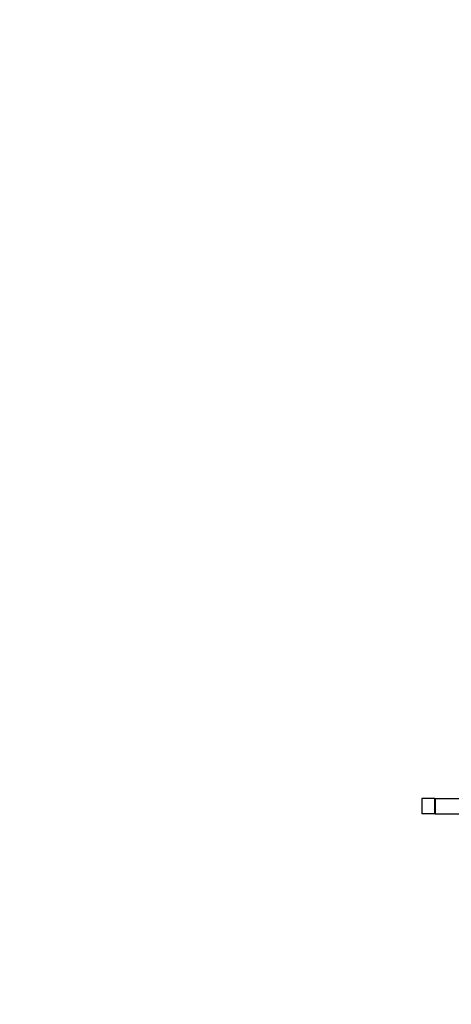
# Model space of a CAD drawing. Units: millimetres. Extents: x 11875 to 18843, y 362 to 5439.
# Drawn here: x 13475 to 14013, y 1608 to 2835 of the extents above; entities that cross this region are included whole.
import ezdxf

# ---------------------------------------------------------------- set-up
doc = ezdxf.new("R2010")
doc.units = ezdxf.units.MM
doc.layers.add('TIPTAP', color=6, linetype='Continuous')
doc.layers.add('TIPTAP_DIM', color=9, linetype='Continuous')
doc.styles.get("Standard").update_dxf_attribs({"font": 'arial.ttf'})
doc.dimstyles.new('000000002E6C9198', dxfattribs={"dimscale": 100, "dimtxt": 1, "dimasz": 1, "dimexe": 1, "dimexo": 1, "dimgap": 1, "dimtad": 1, "dimdec": 0, "dimtxsty": 'Standard', "dimblk": 'OBLIQUE', "dimcen": 2.5, "dimdle": 1, "dimadec": 0, "dimazin": 0, "dimtfac": 1, "dimtdec": 0, "dimtmove": 0, "dimatfit": 3, "dimldrblk": 'OBLIQUE', "dimfxl": 1, "dimfxlon": 1, "dimarcsym": 0})

# ---------------------------------------------------------------- blocks, each defined once
blk = doc.blocks.new('_Oblique')
at = {"color": 0, "linetype": 'ByBlock', "lineweight": -2}
blk.add_line((-0.5, -0.5), (0.5, 0.5), dxfattribs=at)
blk = doc.blocks.new('*D5')
at = {"layer": 'Defpoints', "color": 0, "transparency": 16777216}
for p in [(14166.9, 4745.7), (12092.2, 481.2), (14166.9, 481.2)]:
    blk.add_point(p, dxfattribs=at)
at = {"layer": 'TIPTAP_DIM', "color": 0, "linetype": 'ByBlock', "lineweight": -2, "transparency": 16777216}
for p, q in [((12092.2, 4845.7), (12092.2, 381.2)), ((12192.2, 4745.7), (11992.2, 4745.7)), ((12192.2, 481.2), (11992.2, 481.2))]:
    blk.add_line(p, q, dxfattribs=at)
at = {"layer": 'TIPTAP_DIM', "color": 0, "lineweight": -2, "transparency": 16777216, "xscale": 100, "yscale": 100, "zscale": 100}
for p, rotation in [((12092.2, 4745.7), 90), ((12092.2, 481.2), 270)]:
    blk.add_blockref('_Oblique', p, dxfattribs=dict(at, rotation=rotation))
at = {"layer": 'TIPTAP_DIM', "color": 0, "transparency": 16777216, "insert": (11941.1, 2613.5), "char_height": 100, "attachment_point": 5, "rotation": 90}
blk.add_mtext('4265', dxfattribs=at)
blk = doc.blocks.new('MM160-1_top')
at = {"layer": 'TIPTAP', "linetype": 'Continuous', "lineweight": 25}
for p, q in [((-1760.6, -789.1), (-1760.6, -808.1)), ((-1744.1, -789.1), (-1760.6, -789.1)), ((-1744.1, -808.1), (-1744.1, -789.1)), ((-1744.1, -789.1), (-1743.8, -789.1)), ((-1743.8, -789.1), (-1743.8, -808.1)), ((-1743.8, -789.1), (-1676.2, -789.1)), ((-1744.1, -808.1), (-1760.6, -808.1)), ((-1743.8, -808.1), (-1744.1, -808.1)), ((-1743.8, -808.1), (-1714.3, -808.1))]:
    blk.add_line(p, q, dxfattribs=at)

msp = doc.modelspace()

# ---------------------------------------------------------------- block references
msp.add_blockref('MM160-1_top', (15736.5, 2653.9))

# ---------------------------------------------------------------- dimensions: what is measured, and where the dimension line sits
at = {"layer": 'TIPTAP_DIM'}
dim = msp.add_linear_dim(base=(12092.1573, 481.1748), p1=(14166.8831, 4745.7435), p2=(14166.8831, 481.1748), angle=90, dimstyle='000000002E6C9198', dxfattribs=at)
dim.commit()
dim.dimension.update_dxf_attribs({"geometry": '*D5', "text_midpoint": (11941.1, 2613.4591)})

doc.saveas('drawing.dxf')
